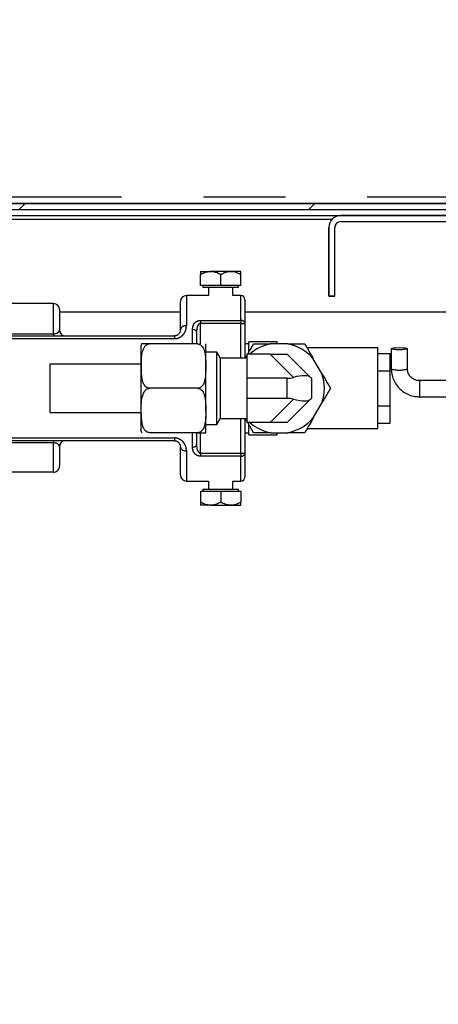
# Model space of a CAD drawing. Extents: x 5 to 415, y 5 to 292.
# Drawn here: x 240 to 247, y 219 to 234 of the extents above; entities that cross this region are included whole.
import ezdxf

# ---------------------------------------------------------------- set-up
doc = ezdxf.new("R2010")
doc.units = 0
doc.linetypes.add('PHANTOM', pattern=[12.7, 6.35, -1.27, 1.27, -1.27, 1.27, -1.27])
doc.layers.get('0').update_dxf_attribs({"linetype": 'CONTINUOUS'})
doc.layers.add('SLD-0', color=179, linetype='CONTINUOUS')

# ---------------------------------------------------------------- blocks, each defined once
blk = doc.blocks.new('SW_HATCH_29')
at = {"color": 0, "linetype": 'CONTINUOUS'}
for p, q in [((28.418, -3.013), (28.325, -3.106)), ((32.908, -3.013), (32.815, -3.106))]:
    blk.add_line(p, q, dxfattribs=at)

msp = doc.modelspace()

# ---------------------------------------------------------------- linework, layer by layer
at = {"layer": 'SLD-0', "color": 8, "linetype": 'PHANTOM'}
for p, q in [((254.6157, 231.5358), (212.0172, 231.5358)), ((245.1767, 231.192), (231.1104, 231.192)), ((242.9227, 230.0139), (242.9227, 229.5459)), ((243.7664, 229.628), (243.7664, 230.0139)), ((240.8602, 229.4222), (240.8602, 229.8889)), ((243.0164, 229.2639), (243.0164, 229.4888)), ((243.0164, 229.4888), (243.0286, 229.4881)), ((243.0286, 229.4881), (243.0403, 229.4858)), ((243.0403, 229.4858), (243.0511, 229.4821)), ((243.0511, 229.4821), (243.0606, 229.4772)), ((243.1414, 229.628), (243.7664, 229.628)), ((243.1414, 229.628), (243.1414, 229.5822)), ((243.1414, 229.2639), (243.1414, 229.5822)), ((243.7664, 229.5822), (243.1414, 229.5822)), ((243.7664, 229.628), (243.7664, 229.5822)), ((243.7664, 229.0451), (243.7664, 229.5822)), ((243.7664, 229.5822), (243.8289, 229.5822)), ((239.1414, 229.4222), (240.8602, 229.4222)), ((242.7352, 229.3453), (239.3579, 229.3453)), ((240.8602, 229.4222), (240.8602, 229.3889)), ((242.7352, 229.3889), (242.7352, 229.3453)), ((243.0606, 229.4772), (243.0684, 229.4712)), ((243.0684, 229.4712), (243.0742, 229.4643)), ((243.0742, 229.4643), (243.0777, 229.4569)), ((243.0777, 229.4569), (243.0789, 229.4492)), ((244.5822, 228.7454), (244.22, 229.1076)), ((244.4852, 228.4201), (244.4852, 228.7326)), ((246.5352, 228.695), (246.5352, 228.445)), ((244.22, 228.0451), (244.5822, 228.4074)), ((243.7664, 227.5706), (243.7664, 228.1076)), ((239.3579, 227.8075), (242.7352, 227.8075)), ((242.7352, 227.8075), (242.7352, 227.7639)), ((243.0164, 227.664), (243.0164, 227.8889)), ((243.1414, 227.5706), (243.1414, 227.8889)), ((240.8602, 227.7306), (239.1414, 227.7306)), ((240.8602, 227.7639), (240.8602, 227.7306)), ((240.8602, 227.2752), (240.8602, 227.7306)), ((243.0164, 227.664), (243.0286, 227.6647)), ((243.0286, 227.6647), (243.0403, 227.667)), ((243.0403, 227.667), (243.0511, 227.6706)), ((243.0511, 227.6706), (243.0606, 227.6756)), ((243.0606, 227.6756), (243.0684, 227.6816)), ((243.0684, 227.6816), (243.0742, 227.6884)), ((243.0742, 227.6884), (243.0777, 227.6959)), ((243.0777, 227.6959), (243.0789, 227.7036)), ((242.9227, 227.6069), (242.9227, 227.1389)), ((243.1414, 227.5706), (243.1414, 227.5248)), ((243.1414, 227.5706), (243.7664, 227.5706)), ((243.7664, 227.5248), (243.1414, 227.5248)), ((243.7664, 227.5706), (243.8289, 227.5706)), ((243.7664, 227.5706), (243.7664, 227.5248)), ((243.7664, 227.1389), (243.7664, 227.5248))]:
    msp.add_line(p, q, dxfattribs=at)
at = {"layer": 'SLD-0'}
for p, q in [((254.5352, 231.442), (212.0977, 231.442)), ((212.0977, 231.3483), (254.5352, 231.3483)), ((254.3164, 231.2545), (245.3164, 231.2545)), ((245.3164, 231.1608), (254.3164, 231.1608)), ((245.1289, 231.067), (245.1289, 230.0045)), ((245.2227, 230.0045), (245.2227, 231.067)), ((245.1289, 230.0045), (245.2227, 230.0045))]:
    msp.add_line(p, q, dxfattribs=at)
at = {"layer": 'SLD-0', "color": 179, "linetype": 'CONTINUOUS'}
for p, q in [((212.0977, 231.442), (254.5352, 231.442)), ((212.0977, 231.3483), (254.5352, 231.3483)), ((231.1104, 231.2545), (245.3164, 231.2545)), ((245.3164, 231.2545), (254.3164, 231.2545)), ((245.3164, 231.1608), (254.3164, 231.1608)), ((245.1289, 230.0045), (245.1289, 231.067)), ((245.2227, 230.0045), (245.2227, 231.067)), ((243.1414, 230.3889), (243.2977, 230.3889)), ((243.1414, 230.1701), (243.1414, 230.3406)), ((243.6102, 230.3889), (243.2977, 230.3889)), ((243.4539, 230.1701), (243.4539, 230.3406)), ((243.7664, 230.3889), (243.6102, 230.3889)), ((243.7664, 230.1701), (243.7664, 230.3406)), ((243.4539, 230.1701), (243.1414, 230.1701)), ((243.1764, 230.1701), (243.1764, 230.1389)), ((243.6942, 230.1389), (243.1764, 230.1389)), ((243.2664, 230.1389), (243.2664, 230.0139)), ((243.7664, 230.1701), (243.4539, 230.1701)), ((243.6414, 230.0139), (243.6414, 230.1389)), ((243.7314, 230.1389), (243.6942, 230.1389)), ((243.7314, 230.1389), (243.7314, 230.1701)), ((243.2664, 230.0139), (242.9227, 230.0139)), ((243.7664, 230.0139), (243.6414, 230.0139)), ((243.8289, 229.9514), (243.8289, 229.5822)), ((245.2227, 230.0045), (245.1289, 230.0045)), ((240.8602, 229.8889), (236.7664, 229.8889)), ((240.9539, 229.7951), (240.9539, 229.4826)), ((242.8289, 229.4826), (242.8289, 229.9201)), ((242.8289, 229.7545), (240.9539, 229.7545)), ((253.8477, 229.7545), (243.8289, 229.7545)), ((243.8289, 229.5822), (243.8289, 229.0451)), ((239.265, 229.3889), (242.7352, 229.3889)), ((243.0789, 229.4492), (243.0789, 229.2639)), ((242.2228, 228.5764), (242.2228, 229.2453)), ((243.0978, 229.2639), (242.3478, 229.2639)), ((243.2228, 228.5764), (243.2228, 229.2453)), ((243.8914, 229.2639), (243.8289, 229.2639)), ((244.3289, 229.2951), (243.8914, 229.2951)), ((243.8914, 229.1423), (243.8914, 229.2951)), ((244.4924, 229.2639), (244.2279, 229.2639)), ((244.3289, 229.2639), (244.3289, 229.2951)), ((245.8914, 229.2014), (244.7932, 229.2014)), ((245.8914, 227.9514), (245.8914, 229.2014)), ((246.0977, 229.189), (246.1072, 229.1956)), ((246.0977, 229.189), (246.0977, 228.8795)), ((246.1072, 229.1823), (246.0977, 229.189)), ((246.1072, 229.1956), (246.1343, 229.2012)), ((246.1343, 229.1767), (246.1072, 229.1823)), ((246.1343, 229.2012), (246.1748, 229.205)), ((246.1748, 229.173), (246.1343, 229.1767)), ((246.1748, 229.205), (246.2227, 229.2063)), ((246.2227, 229.2063), (246.2705, 229.205)), ((246.2705, 229.205), (246.3111, 229.2012)), ((246.3111, 229.1767), (246.2705, 229.173)), ((246.3111, 229.2012), (246.3382, 229.1956)), ((246.3382, 229.1823), (246.3111, 229.1767)), ((246.3382, 229.1956), (246.3477, 229.189)), ((246.3477, 229.189), (246.3382, 229.1823)), ((246.3477, 228.8795), (246.3477, 229.189)), ((243.3914, 229.1389), (243.2228, 229.1389)), ((243.4455, 229.0451), (243.3914, 229.1389)), ((243.3914, 228.0139), (243.3914, 229.1389)), ((243.8602, 229.0451), (243.4455, 229.0451)), ((243.4455, 229.0451), (243.4455, 228.1076)), ((243.8369, 229.0451), (243.8602, 229.0854)), ((243.8401, 229.0451), (243.8602, 229.0664)), ((244.22, 229.1076), (243.8602, 229.1076)), ((243.8602, 229.1076), (243.8602, 228.7326)), ((244.22, 229.1076), (244.4852, 229.1076)), ((244.4852, 229.1076), (244.8474, 228.7454)), ((245.0217, 228.8056), (244.8894, 229.0347)), ((245.8914, 229.1177), (246.0789, 229.1177)), ((246.0789, 228.847), (246.0789, 229.1177)), ((246.2227, 229.1717), (246.1748, 229.173)), ((246.2705, 229.173), (246.2227, 229.1717)), ((242.2228, 228.9514), (240.8102, 228.9514)), ((240.8102, 228.2014), (240.8102, 228.9514)), ((243.8602, 228.7326), (243.8602, 228.4201)), ((244.4852, 228.7326), (243.8602, 228.7326)), ((244.8474, 228.7454), (244.8545, 228.7383)), ((244.8545, 228.7383), (244.8587, 228.7341)), ((244.8587, 228.7341), (244.8602, 228.7326)), ((244.8602, 228.7326), (244.8602, 228.4201)), ((245.8914, 228.847), (246.0789, 228.847)), ((246.0789, 228.3058), (246.0789, 228.847)), ((242.2228, 228.3161), (242.2228, 228.5764)), ((243.0978, 228.5764), (242.3478, 228.5764)), ((243.2228, 228.222), (243.2228, 228.5764)), ((248.8477, 228.695), (246.5352, 228.695)), ((244.4852, 228.4201), (243.8602, 228.4201)), ((243.8602, 228.4201), (243.8602, 228.0451)), ((244.8545, 228.4144), (244.8474, 228.4074)), ((244.8587, 228.4187), (244.8545, 228.4144)), ((244.8602, 228.4201), (244.8587, 228.4187)), ((246.5352, 228.445), (248.8477, 228.445)), ((244.8474, 228.4074), (244.4852, 228.0451)), ((244.8894, 228.1181), (245.0217, 228.3472)), ((245.8914, 228.3058), (246.0789, 228.3058)), ((246.0789, 228.0351), (246.0789, 228.3058)), ((240.8102, 228.2014), (242.2228, 228.2014)), ((242.2228, 227.9075), (242.2228, 228.2364)), ((243.2228, 227.9075), (243.2228, 228.14)), ((243.3914, 228.0139), (243.4455, 228.1076)), ((243.4455, 228.1076), (243.8602, 228.1076)), ((243.8289, 228.1076), (243.8289, 227.5706)), ((243.8602, 228.0863), (243.8401, 228.1076)), ((243.2228, 228.0139), (243.3914, 228.0139)), ((244.22, 228.0451), (243.8602, 228.0451)), ((243.9632, 227.8889), (243.873, 228.0451)), ((243.8914, 227.8576), (243.8914, 228.0097)), ((244.4852, 228.0451), (244.22, 228.0451)), ((245.8914, 228.0351), (246.0789, 228.0351)), ((243.0978, 227.8889), (242.3478, 227.8889)), ((243.0789, 227.8889), (243.0789, 227.7036)), ((243.8289, 227.8889), (243.8914, 227.8889)), ((243.8914, 227.8576), (244.3289, 227.8576)), ((244.2279, 227.8889), (244.4924, 227.8889)), ((244.3289, 227.8576), (244.3289, 227.8889)), ((244.7932, 227.9514), (245.8914, 227.9514)), ((242.7352, 227.7639), (239.265, 227.7639)), ((240.9539, 227.6701), (240.9539, 227.3698)), ((242.8289, 227.2326), (242.8289, 227.6701)), ((243.8289, 227.5706), (243.8289, 227.2014)), ((240.8602, 227.2752), (239.7977, 227.2752)), ((242.9227, 227.1389), (243.2664, 227.1389)), ((243.2664, 227.1389), (243.2664, 227.0139)), ((243.6414, 227.0139), (243.6414, 227.1389)), ((243.6414, 227.1389), (243.7664, 227.1389)), ((243.1414, 226.9826), (243.1414, 226.8122)), ((243.1414, 226.9826), (243.4539, 226.9826)), ((243.1764, 227.0139), (243.1764, 226.9826)), ((243.1764, 227.0139), (243.7314, 227.0139)), ((243.4539, 226.9826), (243.4539, 226.8122)), ((243.4539, 226.9826), (243.7664, 226.9826)), ((243.7314, 226.9826), (243.7314, 227.0139)), ((243.7664, 226.9826), (243.7664, 226.8122)), ((243.2977, 226.7639), (243.1414, 226.7639)), ((243.2977, 226.7639), (243.6102, 226.7639)), ((243.6102, 226.7639), (243.7664, 226.7639))]:
    msp.add_line(p, q, dxfattribs=at)
at = {"layer": 'SLD-0'}
for radius in [0.1875, 0.0938]:
    msp.add_arc((245.3164, 231.067), radius, 90, 180, dxfattribs=at)
at = {"layer": 'SLD-0', "color": 179, "linetype": 'CONTINUOUS'}
for centre, radius, start, end in [((245.3164, 231.067), 0.1875, 90, 180), ((245.3164, 231.067), 0.0938, 90, 180), ((242.9227, 229.9201), 0.0938, 90, 180), ((243.7664, 229.9514), 0.0625, 0, 90), ((240.8602, 229.7951), 0.0938, 0, 90), ((241.0477, 229.4826), 0.0938, 180, 270), ((242.3478, 229.2453), 0.125, 171.42738, 180), ((243.0978, 229.2453), 0.125, 0, 8.5595), ((244.3602, 228.5764), 0.7001, 100.88952, 130.64033), ((244.3602, 228.5764), 0.7001, 40.88952, 79.11048), ((244.4852, 229.1076), 0.375, 270, 285), ((244.3602, 228.5764), 0.7001, 340.88952, 19.11048), ((244.4852, 228.0451), 0.375, 75, 90), ((244.3602, 228.5764), 0.7001, 280.88952, 319.11048), ((244.3602, 228.5764), 0.7001, 229.35967, 259.11048), ((242.3478, 227.9075), 0.125, 180, 188.5595), ((243.0978, 227.9075), 0.125, 351.42738, 0), ((241.0477, 227.6701), 0.0938, 90, 180), ((242.9227, 227.2326), 0.0938, 180, 270), ((243.7664, 227.2014), 0.0625, 270, 0)]:
    msp.add_arc(centre, radius, start, end, dxfattribs=at)
at = {"layer": 'SLD-0', "color": 8, "linetype": 'PHANTOM'}
for centre, radius, start, end in [((242.9099, 229.4637), 0.0832, 81.16049, 166.83479), ((243.7737, 229.5723), 0.0561, 10.1912, 97.43508), ((246.2227, 229.2355), 0.3773, 250.65458, 289.34542), ((242.9099, 227.6891), 0.0832, 193.16508, 278.83964), ((243.7737, 227.5805), 0.0561, 262.56235, 349.81137)]:
    msp.add_arc(centre, radius, start, end, dxfattribs=at)
at = {"layer": 'SLD-0', "color": 179, "linetype": 'CONTINUOUS'}
for centre, major_axis, start_param, end_param in [((244.4852, 228.5773), (0.3718, 0.154), 0.1308997, 1.1780972), ((244.4852, 228.5755), (0.3718, -0.154), 5.1050881, 6.1522871)]:
    msp.add_ellipse(centre, major_axis=major_axis, ratio=0.3178372, start_param=start_param, end_param=end_param, dxfattribs=at)
for points, knots in [([(203.4414, 226.2119), (203.7122, 225.8065), (204.2499, 225.0014), (205.1052, 223.8408), (205.9886, 222.7301), (206.9025, 221.6763), (207.8451, 220.683), (208.7975, 219.7721), (209.7563, 218.944), (210.7184, 218.1983), (211.7023, 217.522), (212.7073, 216.9188), (213.7001, 216.4089), (214.6768, 215.9882), (215.6343, 215.6508), (216.606, 215.3849), (217.5913, 215.1934), (218.5834, 215.0798), (219.5812, 215.0449), (220.5833, 215.0912), (221.594, 215.2064), (222.6203, 215.3759), (223.6621, 215.5858), (224.7195, 215.8216), (225.7854, 216.0661), (226.8596, 216.3039), (227.9419, 216.5194), (229.032, 216.697), (230.0683, 216.8139), (231.0485, 216.8672), (231.9715, 216.8602), (232.8983, 216.7852), (233.826, 216.6421), (234.7538, 216.445), (235.8582, 216.1586), (237.1297, 215.772), (238.56, 215.3005), (239.789, 214.8996), (240.818, 214.5923), (241.6446, 214.3721), (242.4592, 214.1915), (243.2606, 214.0602), (243.9935, 213.993), (244.6573, 213.9844), (245.2536, 214.0242), (245.8386, 214.1164), (246.4109, 214.2666), (247.0081, 214.4892), (247.6263, 214.7943), (248.259, 215.19), (248.8695, 215.6525), (249.4573, 216.1763), (250.0217, 216.7559), (250.5954, 217.4245), (251.1708, 218.1851), (251.7401, 219.0375), (252.2728, 219.9339), (252.7707, 220.8712), (253.2316, 221.8407), (253.6533, 222.8335), (254.0318, 223.8344), (254.3664, 224.8344), (254.6345, 225.7591), (254.8383, 226.6063), (254.9856, 227.3755), (255.0898, 228.1388), (255.1464, 228.8961), (255.1515, 229.6619), (255.0967, 230.436), (254.9726, 231.2173), (254.7755, 231.99), (254.4997, 232.7512), (254.1559, 233.5013), (253.7584, 234.2421), (253.3201, 234.9746), (252.8468, 235.7115), (252.3512, 236.4528), (251.8474, 237.1993), (251.358, 237.9405), (250.8982, 238.6776), (250.4829, 239.4115), (250.1595, 240.0773), (249.9233, 240.6723), (249.7604, 241.1939), (249.6474, 241.7158), (249.59, 242.2387), (249.5953, 242.7591), (249.6588, 243.2761), (249.773, 243.7902), (249.9301, 244.3064), (250.0636, 244.6452), (250.1313, 244.817)], [0, 0, 0, 0, 0.0176196, 0.0349932, 0.0520951, 0.0689031, 0.0853996, 0.1015725, 0.1165199, 0.1311756, 0.1455479, 0.1596526, 0.1735145, 0.1858591, 0.1980667, 0.210178, 0.2222413, 0.2343123, 0.2462365, 0.258294, 0.2705372, 0.2829837, 0.2958825, 0.3089498, 0.322142, 0.335412, 0.348717, 0.3620257, 0.3753265, 0.3863914, 0.397489, 0.4086663, 0.4199673, 0.4313976, 0.4429374, 0.4611961, 0.479423, 0.4973776, 0.5079205, 0.5182364, 0.5282918, 0.538069, 0.5475718, 0.5548668, 0.5620429, 0.5691471, 0.5762425, 0.5833931, 0.5921497, 0.6011148, 0.6103263, 0.6198026, 0.629546, 0.6395461, 0.6516319, 0.6639963, 0.6765788, 0.6893095, 0.7023449, 0.7153682, 0.7282892, 0.7410148, 0.7534769, 0.7630744, 0.7725034, 0.7817744, 0.7909074, 0.7999326, 0.8094336, 0.8189257, 0.8284894, 0.8382149, 0.8481496, 0.8582871, 0.86859, 0.8789993, 0.8899387, 0.9008218, 0.9115536, 0.9220443, 0.9322176, 0.9420203, 0.9487739, 0.9553407, 0.9617491, 0.9680485, 0.9743129, 0.9805176, 0.9868409, 0.9933269, 1, 1, 1, 1]), ([(243.1414, 230.3406), (243.1598, 230.3507), (243.209, 230.3778), (243.2635, 230.3846), (243.2977, 230.3889)], [0, 0, 0, 0, 0.3730222, 1, 1, 1, 1]), ([(243.1414, 230.3889), (243.1414, 230.3861), (243.1414, 230.3806), (243.1414, 230.3538), (243.1414, 230.3406)], [0, 0, 0, 0, 0.50399929, 1, 1, 1, 1]), ([(243.2977, 230.3889), (243.3013, 230.3888), (243.3448, 230.3882), (243.3988, 230.3711), (243.4444, 230.3458), (243.4539, 230.3406)], [0, 0, 0, 0, 0.0660946, 0.8042612, 1, 1, 1, 1]), ([(243.4539, 230.3406), (243.4753, 230.3518), (243.5188, 230.3748), (243.5728, 230.3879), (243.6036, 230.3887), (243.6102, 230.3889)], [0, 0, 0, 0, 0.4323813, 0.8795383, 1, 1, 1, 1]), ([(243.6102, 230.3889), (243.6377, 230.3861), (243.6922, 230.3806), (243.7418, 230.3538), (243.7664, 230.3406)], [0, 0, 0, 0, 0.5039873, 1, 1, 1, 1]), ([(243.7664, 230.3406), (243.7664, 230.3518), (243.7664, 230.3748), (243.7664, 230.3879), (243.7664, 230.3887), (243.7664, 230.3889)], [0, 0, 0, 0, 0.4323794, 0.8795526, 1, 1, 1, 1]), ([(242.8289, 229.4826), (242.8278, 229.4709), (242.8259, 229.4506), (242.8087, 229.4218), (242.7869, 229.403), (242.767, 229.394), (242.7509, 229.3898), (242.7411, 229.3892), (242.7352, 229.3889)], [0, 0, 0, 0, 0.33160991, 0.57440496, 0.75533758, 0.86380688, 0.91670035, 1, 1, 1, 1]), ([(242.3478, 228.5764), (242.3404, 228.5771), (242.3256, 228.5784), (242.3018, 228.5903), (242.2739, 228.616), (242.2475, 228.6662), (242.2318, 228.7352), (242.2231, 228.8462), (242.2237, 228.9619), (242.2279, 229.0809), (242.2414, 229.1538), (242.264, 229.2071), (242.2857, 229.2369), (242.3118, 229.2562), (242.3326, 229.2633), (242.3449, 229.2638), (242.3478, 229.2639)], [0, 0, 0, 0, 0.0248289, 0.0495634, 0.0902038, 0.1601254, 0.2597994, 0.3620465, 0.5914618, 0.7081119, 0.8241317, 0.8757406, 0.9276385, 0.9587386, 0.9901328, 1, 1, 1, 1]), ([(242.3478, 229.2639), (242.3424, 229.2639), (242.3298, 229.2639), (242.308, 229.2639), (242.2811, 229.2639), (242.2448, 229.2639), (242.225, 229.2639), (242.2245, 229.2639), (242.2242, 229.2639)], [0, 0, 0, 0, 0.0366581, 0.0843253, 0.1577832, 0.2784935, 0.5837239, 1, 1, 1, 1]), ([(243.0978, 229.2639), (243.1052, 229.2632), (243.12, 229.2618), (243.1439, 229.25), (243.1718, 229.2243), (243.1982, 229.1741), (243.2138, 229.1051), (243.2225, 228.994), (243.2219, 228.8784), (243.2177, 228.7594), (243.2043, 228.6865), (243.1817, 228.6332), (243.1599, 228.6034), (243.1338, 228.5841), (243.113, 228.577), (243.1008, 228.5765), (243.0978, 228.5764)], [0, 0, 0, 0, 0.024829, 0.0495589, 0.0902038, 0.1601273, 0.259799, 0.3620482, 0.5914625, 0.7081132, 0.8241334, 0.8757425, 0.9276383, 0.9587385, 0.9901327, 1, 1, 1, 1]), ([(243.873, 229.1076), (243.8854, 229.1292), (243.9167, 229.1833), (243.9457, 229.2336), (243.9632, 229.2639)], [0, 0, 0, 0, 0.39695749, 1, 1, 1, 1]), ([(243.9632, 229.2639), (243.975, 229.2639), (244.0591, 229.2639), (244.1499, 229.2639), (244.2279, 229.2639)], [0, 0, 0, 0, 0.1404634, 1, 1, 1, 1]), ([(244.4924, 229.2639), (244.5116, 229.2639), (244.6035, 229.2639), (244.6893, 229.2639), (244.7571, 229.2639)], [0, 0, 0, 0, 0.2090293, 1, 1, 1, 1]), ([(244.7571, 229.2639), (244.7911, 229.2051), (244.834, 229.1308), (244.8799, 229.0512), (244.8894, 229.0347)], [0, 0, 0, 0, 0.792013, 1, 1, 1, 1]), ([(246.0977, 228.8795), (246.0984, 228.8604), (246.1004, 228.8107), (246.1204, 228.7318), (246.1609, 228.6482), (246.2185, 228.575), (246.2904, 228.5154), (246.3733, 228.4725), (246.4565, 228.4488), (246.5114, 228.4461), (246.5352, 228.445)], [0, 0, 0, 0, 0.0837069, 0.2188532, 0.3541359, 0.4894476, 0.6248193, 0.760285, 0.895854, 1, 1, 1, 1]), ([(246.5352, 228.695), (246.5269, 228.6953), (246.4986, 228.6965), (246.4513, 228.711), (246.4012, 228.7458), (246.3651, 228.7946), (246.3494, 228.8418), (246.3481, 228.8705), (246.3477, 228.8795)], [0, 0, 0, 0, 0.0838088, 0.2882395, 0.4935201, 0.699459, 0.9064374, 1, 1, 1, 1]), ([(245.0217, 228.8056), (245.0484, 228.7593), (245.0941, 228.6803), (245.1364, 228.6069), (245.154, 228.5764)], [0, 0, 0, 0, 0.5850421, 1, 1, 1, 1]), ([(242.3478, 227.8889), (242.3404, 227.8896), (242.3256, 227.8909), (242.3018, 227.9028), (242.2738, 227.9285), (242.2474, 227.9789), (242.2311, 228.0479), (242.2243, 228.1599), (242.2157, 228.3046), (242.2301, 228.4386), (242.2639, 228.5196), (242.2857, 228.5494), (242.3118, 228.5687), (242.3326, 228.5758), (242.3449, 228.5763), (242.3478, 228.5764)], [0, 0, 0, 0, 0.0248229, 0.0495503, 0.0901823, 0.1600884, 0.2607667, 0.3620042, 0.5943896, 0.8241746, 0.875771, 0.9276562, 0.9587487, 0.9901352, 1, 1, 1, 1]), ([(243.0978, 228.5764), (243.1052, 228.5757), (243.12, 228.5743), (243.1439, 228.5625), (243.1718, 228.5368), (243.1982, 228.4864), (243.2145, 228.4174), (243.2213, 228.3054), (243.2299, 228.1607), (243.2155, 228.0267), (243.1817, 227.9457), (243.1599, 227.9159), (243.1338, 227.8966), (243.113, 227.8895), (243.1008, 227.889), (243.0978, 227.8889)], [0, 0, 0, 0, 0.02482295, 0.04954776, 0.09018127, 0.16008602, 0.26076641, 0.36200202, 0.59439011, 0.82417639, 0.87577289, 0.92765596, 0.95874854, 0.99013516, 1, 1, 1, 1]), ([(245.154, 228.5764), (245.1201, 228.5176), (245.0772, 228.4433), (245.0312, 228.3637), (245.0217, 228.3472)], [0, 0, 0, 0, 0.7920174, 1, 1, 1, 1]), ([(243.8602, 228.0674), (243.8599, 228.0678), (243.8525, 228.0807), (243.8446, 228.0944), (243.8369, 228.1076)], [0, 0, 0, 0, 0.0332825, 1, 1, 1, 1]), ([(244.8894, 228.1181), (244.8627, 228.0718), (244.8171, 227.9928), (244.7747, 227.9194), (244.7571, 227.8889)], [0, 0, 0, 0, 0.585039, 1, 1, 1, 1]), ([(243.0978, 227.8889), (243.1033, 227.8889), (243.1158, 227.8889), (243.1376, 227.8889), (243.1646, 227.8889), (243.2008, 227.8889), (243.2207, 227.8889), (243.2211, 227.8889), (243.2214, 227.8889)], [0, 0, 0, 0, 0.0366582, 0.0843179, 0.1577761, 0.2784911, 0.5837227, 1, 1, 1, 1]), ([(244.2279, 227.8889), (244.2087, 227.8889), (244.1169, 227.8889), (244.0311, 227.8889), (243.9632, 227.8889)], [0, 0, 0, 0, 0.2090293, 1, 1, 1, 1]), ([(244.7571, 227.8889), (244.7453, 227.8889), (244.6612, 227.8889), (244.5705, 227.8889), (244.4924, 227.8889)], [0, 0, 0, 0, 0.1404754, 1, 1, 1, 1]), ([(242.7352, 227.7639), (242.7428, 227.7634), (242.7523, 227.7627), (242.7701, 227.7577), (242.7891, 227.7484), (242.8091, 227.7299), (242.8258, 227.7023), (242.8277, 227.6825), (242.8289, 227.6701)], [0, 0, 0, 0, 0.1068233, 0.1316094, 0.2740212, 0.4406925, 0.6511202, 1, 1, 1, 1]), ([(240.8602, 227.2752), (240.8661, 227.2755), (240.8824, 227.2765), (240.9041, 227.285), (240.9264, 227.3011), (240.9437, 227.3232), (240.9529, 227.3487), (240.9537, 227.3646), (240.9539, 227.3698)], [0, 0, 0, 0, 0.1204191, 0.3321335, 0.4618941, 0.6774125, 0.8928917, 1, 1, 1, 1]), ([(243.2977, 226.7639), (243.2702, 226.7667), (243.2156, 226.7722), (243.166, 226.799), (243.1414, 226.8122)], [0, 0, 0, 0, 0.5040029, 1, 1, 1, 1]), ([(243.1414, 226.8122), (243.1414, 226.8021), (243.1414, 226.775), (243.1414, 226.7682), (243.1414, 226.7639)], [0, 0, 0, 0, 0.3730201, 1, 1, 1, 1]), ([(243.4539, 226.8122), (243.4325, 226.8009), (243.389, 226.778), (243.3351, 226.7649), (243.3042, 226.7641), (243.2977, 226.7639)], [0, 0, 0, 0, 0.4323814, 0.8795552, 1, 1, 1, 1]), ([(243.6102, 226.7639), (243.5827, 226.7667), (243.5281, 226.7722), (243.4785, 226.799), (243.4539, 226.8122)], [0, 0, 0, 0, 0.50400518, 1, 1, 1, 1]), ([(243.7664, 226.8122), (243.745, 226.8009), (243.7015, 226.778), (243.6476, 226.7649), (243.6167, 226.7641), (243.6102, 226.7639)], [0, 0, 0, 0, 0.432384, 0.8795557, 1, 1, 1, 1]), ([(243.7664, 226.7639), (243.7664, 226.7682), (243.7664, 226.775), (243.7664, 226.8021), (243.7664, 226.8122)], [0, 0, 0, 0, 0.6269799, 1, 1, 1, 1])]:
    msp.add_open_spline(points, degree=3, knots=knots, dxfattribs=at)
at = {"layer": 'SLD-0', "color": 8, "linetype": 'PHANTOM'}
for points, knots in [([(240.8602, 229.4222), (240.8662, 229.4224), (240.8749, 229.4227), (240.8891, 229.4246), (240.9074, 229.4287), (240.9292, 229.4384), (240.9501, 229.457), (240.9524, 229.4726), (240.9539, 229.4826)], [0, 0, 0, 0, 0.0763171, 0.1084931, 0.1963833, 0.3594421, 0.5884301, 1, 1, 1, 1]), ([(242.7352, 229.3453), (242.747, 229.346), (242.7793, 229.348), (242.8105, 229.361), (242.8457, 229.3823), (242.8802, 229.4132), (242.9158, 229.4745), (242.9202, 229.5203), (242.9227, 229.5459)], [0, 0, 0, 0, 0.1019257, 0.2785719, 0.2883186, 0.4778723, 0.7086112, 1, 1, 1, 1]), ([(243.0164, 229.4888), (243.0189, 229.5133), (243.0227, 229.5515), (243.0521, 229.5932), (243.0828, 229.6154), (243.1137, 229.6264), (243.1333, 229.6275), (243.1414, 229.628)], [0, 0, 0, 0, 0.3807891, 0.5961558, 0.7663852, 0.9026151, 1, 1, 1, 1]), ([(243.1414, 229.5822), (243.1373, 229.5818), (243.1273, 229.5806), (243.1187, 229.5746), (243.108, 229.5648), (243.096, 229.5474), (243.0817, 229.507), (243.08, 229.4721), (243.0789, 229.4492)], [0, 0, 0, 0, 0.0719503, 0.1732934, 0.1825073, 0.3412764, 0.5665259, 1, 1, 1, 1]), ([(242.9227, 227.6069), (242.9227, 227.6078), (242.9226, 227.6341), (242.9142, 227.6794), (242.8816, 227.7367), (242.8408, 227.7757), (242.7911, 227.8022), (242.7537, 227.8057), (242.7352, 227.8075)], [0, 0, 0, 0, 0.0097343, 0.3070651, 0.5069777, 0.6792865, 0.8406716, 1, 1, 1, 1]), ([(240.9539, 227.6701), (240.953, 227.6776), (240.9514, 227.6918), (240.9359, 227.71), (240.913, 227.7223), (240.892, 227.7278), (240.875, 227.7301), (240.8661, 227.7304), (240.8602, 227.7306)], [0, 0, 0, 0, 0.3070692, 0.5834507, 0.7659976, 0.88827, 0.9249591, 1, 1, 1, 1]), ([(243.1414, 227.5248), (243.1301, 227.5257), (243.1075, 227.5275), (243.0746, 227.542), (243.0435, 227.5686), (243.0206, 227.6106), (243.0179, 227.6456), (243.0164, 227.664)], [0, 0, 0, 0, 0.1341295, 0.2690768, 0.4536619, 0.7131961, 1, 1, 1, 1]), ([(243.0789, 227.7036), (243.0796, 227.6862), (243.0809, 227.6541), (243.0918, 227.6143), (243.107, 227.5881), (243.122, 227.5754), (243.1335, 227.571), (243.1393, 227.5707), (243.1414, 227.5706)], [0, 0, 0, 0, 0.3290046, 0.6080825, 0.7857363, 0.8990945, 0.9634323, 1, 1, 1, 1])]:
    msp.add_open_spline(points, degree=3, knots=knots, dxfattribs=at)

# ---------------------------------------------------------------- block references
at = {"color": 179, "linetype": 'CONTINUOUS'}
msp.add_blockref('SW_HATCH_29', (212.0039, 234.4546), dxfattribs=at)

doc.saveas('drawing.dxf')
